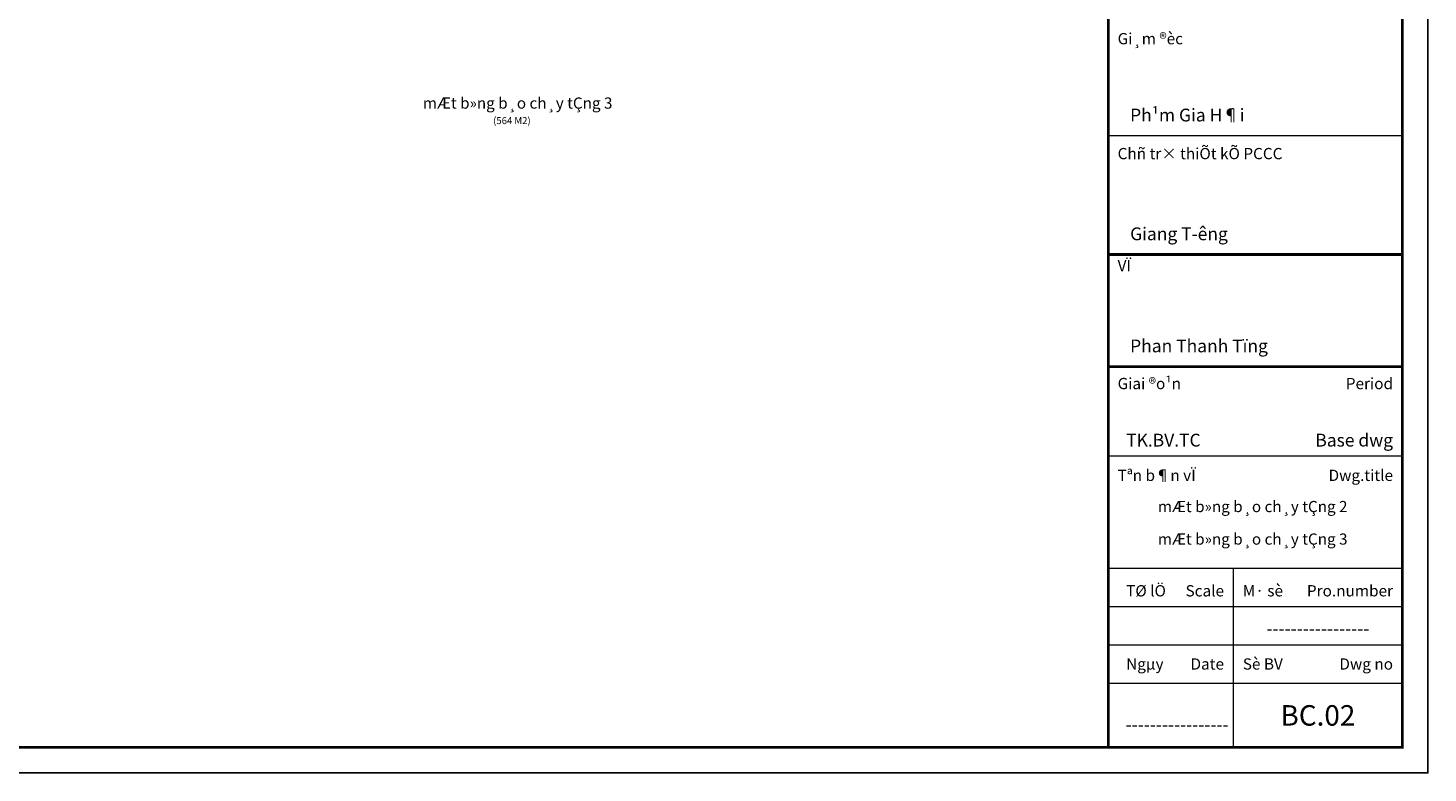
# Model space of a CAD drawing. Units: millimetres. Extents: x -104291 to 1242992, y -543280 to -86369.
# Drawn here: x 771038 to 821110, y -542727 to -516095 of the extents above; entities that cross this region are included whole.
import ezdxf
from ezdxf.enums import TextEntityAlignment as Align

# ---------------------------------------------------------------- set-up
doc = ezdxf.new("R2010")
doc.units = ezdxf.units.MM
doc.header["$LTSCALE"] = 1000
doc.header["$MEASUREMENT"] = 0
doc.layers.get('DEFPOINTS').update_dxf_attribs({"linetype": 'CONTINUOUS'})
doc.layers.add('KHUNGTEN', color=7, linetype='CONTINUOUS')
doc.layers.add('TEXT', color=4, linetype='CONTINUOUS')
doc.styles.add('Aria H B iso', font='VHARIALB.TTF')
doc.styles.add('Arial iso', font='VNARIAL.TTF')
doc.styles.add('CHU HOA Day', font='VHARIAL.TTF')
doc.styles.add('TEXT1', font='VHAVAN.TTF', dxfattribs={"height": 200})

msp = doc.modelspace()

# ---------------------------------------------------------------- linework, layer by layer
at = {"layer": 'DEFPOINTS', "linetype": 'ByBlock'}
msp.add_lwpolyline([(712415.1, -542727.4), (712415.1, -465872.4), (821110, -465872.4), (821110, -542727.4), (712415.1, -542727.4)], close=True, dxfattribs=at)
at = {"layer": 'KHUNGTEN', "color": 4, "const_width": 90.6}
msp.add_lwpolyline([(716989.8, -541812.5), (716989.8, -466787.4), (820195.1, -466787.4), (820195.1, -541812.5)], close=True, dxfattribs=at)
at = {"layer": 'KHUNGTEN', "color": 4}
for points, const_width in [([(809673.3, -541812.5), (809673.3, -466787.4)], 90.6), ([(809673.3, -524192.5), (820195.1, -524192.5)], 100.7), ([(809673.3, -528199.6), (820195.1, -528199.6)], 100.7)]:
    msp.add_lwpolyline(points, dxfattribs=dict(at, const_width=const_width))
at = {"layer": 'KHUNGTEN', "color": 8, "const_width": 44.8}
for points in [[(809673.3, -519947.1), (820195.1, -519947.1)], [(809673.3, -531392.9), (820195.1, -531392.9)], [(809673.3, -535407.9), (820195.1, -535407.9)], [(814150.4, -535407.9), (814150.4, -541812.5)], [(809673.3, -536780.3), (820195.1, -536780.3)], [(809673.3, -538152.7), (820195.1, -538152.7)], [(809673.3, -539525.1), (820195.1, -539525.1)]]:
    msp.add_lwpolyline(points, dxfattribs=at)

# ---------------------------------------------------------------- texts
at = {"layer": 'KHUNGTEN', "color": 8, "style": 'Arial iso', "width": 1}
for s, height, p in [('Gi¸m ®èc', 402.57, (810009, -516676.9)), ('Chñ tr× thiÕt kÕ PCCC', 402.574, (810009, -520785.6)), ('VÏ', 402.57, (810009, -524792.7)), ('Giai ®o¹n', 402.57, (810009, -529006.2)), ('Tªn b¶n vÏ', 402.57, (810009, -532288.4)), ('TØ lÖ', 402.57, (810313.7, -536415.3)), ('M· sè', 402.57, (814486.2, -536415.3)), ('Ngµy', 402.57, (810313.7, -539031.7)), ('Sè BV', 402.57, (814486.2, -539031.7))]:
    msp.add_text(s, height=height, dxfattribs=at).set_placement(p)
at = {"layer": 'KHUNGTEN', "color": 7, "style": 'Arial iso', "width": 1}
for s, p in [('Ph¹m Gia H¶i', (810456.4, -519435.2)), ('Giang T\xadêng', (810456.4, -523681)), ('Phan Thanh Tïng', (810456.4, -527688.1)), ('TK.BV.TC', (810313.7, -531057.1))]:
    msp.add_text(s, height=457.47, dxfattribs=at).set_placement(p)
at = {"layer": 'KHUNGTEN', "color": 8, "style": 'Arial iso', "width": 1}
for s, p in [('Period', (819859.3, -529006.2)), ('Dwg.title', (819859.3, -532288.4)), ('Scale', (813814.6, -536415.3)), ('Pro.number', (819859.3, -536415.3)), ('Date', (813814.6, -539031.7)), ('Dwg no', (819859.3, -539031.7))]:
    msp.add_text(s, height=402.57, dxfattribs=at).set_placement(p, align=Align.RIGHT)
at = {"layer": 'KHUNGTEN', "color": 7, "style": 'Arial iso', "width": 1}
msp.add_text('Base dwg', height=457.47, dxfattribs=at).set_placement((819859.3, -531057.1), align=Align.RIGHT)
for p in [(817172.7, -537558.8), (812135.5, -540992.5)]:
    msp.add_text('-----------------', height=457.47, dxfattribs=at).set_placement(p, align=Align.MIDDLE_CENTER)
at = {"layer": 'KHUNGTEN', "color": 1, "style": 'TEXT1'}
msp.add_attdef('BC.02', text='', height=732, dxfattribs=at).set_placement((817172.7, -540668.8), align=Align.MIDDLE_CENTER)
at = {"layer": 'TEXT', "style": 'Aria H B iso'}
for s, p in [('mÆt b»ng b¸o ch¸y tÇng 3', (788549.7, -518977.5)), ('mÆt b»ng b¸o ch¸y tÇng 2', (814839.4, -533402.4)), ('mÆt b»ng b¸o ch¸y tÇng 3', (814839.4, -534564.3))]:
    msp.add_text(s, height=400, dxfattribs=at).set_placement(p, align=Align.CENTER)
at = {"layer": 'TEXT', "style": 'CHU HOA Day'}
msp.add_text('(564 M2)', height=250, dxfattribs=at).set_placement((787674.7, -519530.4))

doc.saveas('drawing.dxf')
